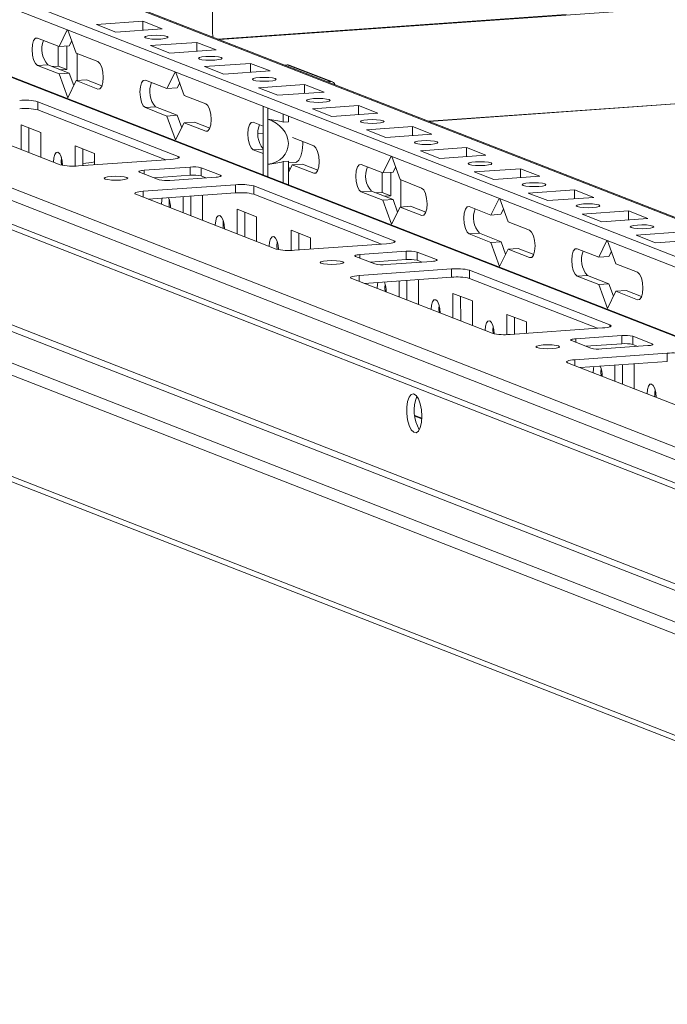
# Model space of a CAD drawing. Units: millimetres. Extents: x 1 to 11582, y 2 to 11628.
# Drawn here: x 6684 to 6801, y 1843 to 2020 of the extents above; entities that cross this region are included whole.
import ezdxf

# ---------------------------------------------------------------- set-up
doc = ezdxf.new("R2010")
doc.units = ezdxf.units.MM

msp = doc.modelspace()

# ---------------------------------------------------------------- linework, layer by layer
at = {"color": 8, "linetype": 'Continuous', "lineweight": 15}
for p, q in [((6657.815, 2040.632), (6910.956, 1941.757)), ((6611.401, 2037.542), (6910.981, 1920.529)), ((6782.546, 2020.957), (6719.951, 2016.538)), ((6910.872, 2012.532), (6757.859, 2001.731)), ((6698.392, 2007.535), (6698.732, 2007.559)), ((6717.792, 1999.957), (6718.133, 1999.981)), ((6728.108, 1999.631), (6727.199, 1999.567)), ((6728.112, 1996.749), (6726.329, 1996.623)), ((6712.83, 1995.097), (6712.83, 1995.417)), ((6706.693, 1992.926), (6706.694, 1992.288)), ((6737.193, 1992.379), (6737.533, 1992.403)), ((6720.445, 1992.018), (6720.445, 1991.826)), ((6706.547, 1989.158), (6706.548, 1988.095)), ((6756.593, 1984.801), (6756.934, 1984.826)), ((6751.632, 1979.942), (6751.631, 1980.262)), ((6745.494, 1977.771), (6745.495, 1977.133)), ((6759.246, 1976.862), (6759.246, 1976.671)), ((6775.994, 1977.224), (6776.335, 1977.248)), ((6745.348, 1974.003), (6745.349, 1972.939)), ((6795.395, 1969.646), (6795.735, 1969.67)), ((6790.433, 1964.787), (6790.432, 1965.106)), ((6784.295, 1962.615), (6784.296, 1961.977)), ((6798.047, 1961.707), (6798.047, 1961.515)), ((6784.149, 1958.847), (6784.15, 1957.784)), ((6755.362, 1948.693), (6756.61, 1948.206))]:
    msp.add_line(p, q, dxfattribs=at)
at = {"color": 7, "linetype": 'Continuous', "lineweight": 15}
for p, q in [((6910.956, 1941.933), (6658.549, 2040.521)), ((6910.964, 1934.957), (6643.078, 2039.591)), ((6910.981, 1920.669), (6611.955, 2037.466)), ((6643.08, 2037.619), (6910.967, 1932.985)), ((6719.002, 2017.577), (6718.981, 2035.331)), ((6566.765, 2032.827), (6910.542, 1898.551)), ((6899.405, 1905.158), (6580.848, 2029.584)), ((6910.851, 2029.887), (6720.226, 2016.431)), ((6910.547, 1894.309), (6566.77, 2028.586)), ((6567.662, 2027.2), (6911.162, 1893.032)), ((6698.151, 2019.143), (6706.446, 2019.728)), ((6701.643, 2017.779), (6698.151, 2019.143)), ((6706.446, 2019.728), (6709.938, 2018.364)), ((6706.448, 2018.118), (6706.446, 2019.728)), ((6691.402, 2015.194), (6692.888, 2018.164)), ((6693.011, 2018.116), (6694.506, 2013.982)), ((6709.938, 2018.364), (6701.643, 2017.779)), ((6687.522, 2016.71), (6691.402, 2015.194)), ((6693.695, 2016.224), (6693.245, 2015.324)), ((6707.852, 2015.354), (6716.146, 2015.939)), ((6716.146, 2015.939), (6719.639, 2014.575)), ((6716.148, 2014.329), (6716.146, 2015.939)), ((6691.27, 2011.664), (6691.266, 2015.247)), ((6693.245, 2015.324), (6691.402, 2015.194)), ((6692.822, 2011.058), (6692.817, 2015.294)), ((6694.506, 2013.982), (6698.386, 2012.466)), ((6694.662, 2013.921), (6694.668, 2009.061)), ((6711.344, 2013.99), (6707.852, 2015.354)), ((6719.639, 2014.575), (6711.344, 2013.99)), ((6689.371, 2011.908), (6687.528, 2011.778)), ((6689.371, 2011.908), (6693.251, 2010.393)), ((6717.552, 2011.565), (6725.847, 2012.15)), ((6725.847, 2012.15), (6729.339, 2010.786)), ((6725.849, 2010.54), (6725.847, 2012.15)), ((6731.924, 2011.861), (6732.436, 2011.898)), ((6732.436, 2011.898), (6740.196, 2008.867)), ((6757.868, 2001.728), (6910.872, 2012.528)), ((6691.408, 2010.262), (6687.528, 2011.778)), ((6691.27, 2011.664), (6690.191, 2011.588)), ((6692.822, 2011.058), (6691.27, 2011.664)), ((6693.251, 2010.393), (6691.408, 2010.262)), ((6692.964, 2005.958), (6691.408, 2010.262)), ((6691.743, 2010.982), (6692.822, 2011.058)), ((6693.251, 2010.393), (6694.062, 2008.151)), ((6710.802, 2007.616), (6712.289, 2010.586)), ((6712.412, 2010.538), (6713.906, 2006.404)), ((6721.044, 2010.201), (6717.552, 2011.565)), ((6729.339, 2010.786), (6721.044, 2010.201)), ((6740.561, 2008.812), (6732.801, 2011.843)), ((6694.512, 2009.05), (6692.964, 2005.958)), ((6696.355, 2009.18), (6694.512, 2009.05)), ((6698.392, 2007.535), (6694.512, 2009.05)), ((6696.355, 2009.18), (6699.124, 2008.099)), ((6706.922, 2009.132), (6710.802, 2007.616)), ((6713.096, 2008.646), (6712.646, 2007.746)), ((6727.252, 2007.776), (6735.547, 2008.362)), ((6735.547, 2008.362), (6739.039, 2006.998)), ((6735.549, 2006.751), (6735.547, 2008.362)), ((6739.684, 2008.83), (6740.196, 2008.867)), ((6712.646, 2007.746), (6710.802, 2007.616)), ((6730.744, 2006.412), (6727.252, 2007.776)), ((6739.039, 2006.998), (6730.744, 2006.412)), ((6687.609, 2005.268), (6712.83, 1995.417)), ((6687.609, 2005.268), (6687.611, 2003.789)), ((6713.906, 2006.404), (6717.787, 2004.888)), ((6924.221, 1869.686), (6582.19, 2003.28)), ((6583.39, 2004.014), (6927.168, 1869.738)), ((6691.632, 1993.921), (6666.411, 2003.772)), ((6710.594, 1994.812), (6687.611, 2003.789)), ((6708.771, 2004.33), (6706.928, 2004.2)), ((6710.808, 2002.685), (6706.928, 2004.2)), ((6708.771, 2004.33), (6712.651, 2002.815)), ((6728.105, 2002.436), (6728.102, 2004.41)), ((6728.944, 2004.081), (6728.946, 2002.107)), ((6736.952, 2003.987), (6745.247, 2004.573)), ((6740.445, 2002.623), (6736.952, 2003.987)), ((6748.739, 2003.209), (6740.445, 2002.623)), ((6745.247, 2004.573), (6748.739, 2003.209)), ((6745.249, 2002.962), (6745.247, 2004.573)), ((6911.788, 1868.808), (6569.757, 2002.403)), ((6712.651, 2002.815), (6710.808, 2002.685)), ((6712.365, 1998.38), (6710.808, 2002.685)), ((6713.912, 2001.472), (6712.365, 1998.38)), ((6712.651, 2002.815), (6713.462, 2000.573)), ((6715.756, 2001.602), (6713.912, 2001.472)), ((6717.792, 1999.957), (6713.912, 2001.472)), ((6715.756, 2001.602), (6718.524, 2000.521)), ((6726.323, 2001.554), (6728.107, 2000.857)), ((6728.105, 2002.436), (6728.114, 1994.33)), ((6728.956, 1994.001), (6728.946, 2002.107)), ((6731.703, 2001.596), (6731.702, 2003.004)), ((6732.625, 2001.661), (6731.703, 2001.596)), ((6732.625, 2001.661), (6732.624, 2002.644)), ((6568.367, 2000.815), (6910.398, 1867.221)), ((6684.612, 2001.102), (6688.105, 1999.738)), ((6684.618, 1996.66), (6684.612, 2001.102)), ((6685.996, 2000.562), (6686.001, 1996.12)), ((6688.105, 1999.738), (6688.11, 1995.296)), ((6727.199, 1999.563), (6728.108, 1999.628)), ((6746.653, 2000.198), (6754.948, 2000.784)), ((6750.145, 1998.834), (6746.653, 2000.198)), ((6754.948, 2000.784), (6758.44, 1999.42)), ((6754.95, 1999.174), (6754.948, 2000.784)), ((6733.358, 1998.806), (6737.187, 1997.311)), ((6758.44, 1999.42), (6750.145, 1998.834)), ((6694.313, 1997.313), (6697.805, 1995.949)), ((6694.317, 1993.676), (6694.313, 1997.313)), ((6695.696, 1996.773), (6695.7, 1993.76)), ((6697.805, 1995.949), (6697.807, 1993.909)), ((6728.113, 1995.926), (6726.329, 1996.623)), ((6756.353, 1996.41), (6764.648, 1996.995)), ((6759.845, 1995.046), (6756.353, 1996.41)), ((6764.648, 1996.995), (6768.14, 1995.631)), ((6764.65, 1995.385), (6764.648, 1996.995)), ((6711.496, 1994.876), (6694.906, 1993.704)), ((6728.117, 1992.094), (6728.114, 1994.33)), ((6731.712, 1994.484), (6732.633, 1994.549)), ((6731.716, 1990.688), (6731.712, 1994.484)), ((6732.638, 1990.328), (6732.633, 1994.549)), ((6732.634, 1994.247), (6733.899, 1994.337)), ((6749.603, 1992.461), (6751.09, 1995.431)), ((6751.213, 1995.383), (6752.708, 1991.249)), ((6768.14, 1995.631), (6759.845, 1995.046)), ((6709.385, 1991.237), (6705.893, 1992.601)), ((6706.693, 1992.926), (6714.988, 1993.512)), ((6714.988, 1993.512), (6714.99, 1992.032)), ((6716.953, 1993.382), (6720.445, 1992.018)), ((6716.953, 1993.382), (6716.954, 1991.902)), ((6728.956, 1994.001), (6728.958, 1991.766)), ((6732.634, 1993.626), (6732.863, 1992.995)), ((6733.313, 1993.895), (6732.636, 1992.542)), ((6735.156, 1994.025), (6733.313, 1993.895)), ((6737.193, 1992.379), (6733.313, 1993.895)), ((6735.156, 1994.025), (6737.925, 1992.943)), ((6745.723, 1993.976), (6749.603, 1992.461)), ((6749.472, 1988.931), (6749.467, 1992.514)), ((6751.447, 1992.591), (6749.603, 1992.461)), ((6751.024, 1988.325), (6751.019, 1992.561)), ((6751.897, 1993.491), (6751.447, 1992.591)), ((6766.053, 1992.621), (6774.348, 1993.206)), ((6769.545, 1991.257), (6766.053, 1992.621)), ((6774.348, 1993.206), (6777.84, 1991.842)), ((6774.35, 1991.596), (6774.348, 1993.206)), ((6714.99, 1992.032), (6708.519, 1991.575)), ((6719.644, 1991.693), (6711.349, 1991.107)), ((6717.82, 1991.564), (6716.954, 1991.902)), ((6752.708, 1991.249), (6756.588, 1989.733)), ((6752.864, 1991.187), (6752.87, 1986.328)), ((6777.84, 1991.842), (6769.545, 1991.257)), ((6706.547, 1989.158), (6723.136, 1990.329)), ((6723.138, 1988.849), (6707.451, 1987.742)), ((6723.136, 1990.329), (6723.138, 1988.849)), ((6726.41, 1990.113), (6751.631, 1980.262)), ((6726.41, 1990.113), (6726.412, 1988.633)), ((6747.572, 1989.175), (6745.729, 1989.045)), ((6749.609, 1987.529), (6745.729, 1989.045)), ((6747.572, 1989.175), (6751.453, 1987.66)), ((6749.472, 1988.931), (6748.392, 1988.855)), ((6751.024, 1988.325), (6749.472, 1988.931)), ((6775.754, 1988.832), (6784.048, 1989.417)), ((6784.048, 1989.417), (6787.541, 1988.053)), ((6784.05, 1987.807), (6784.048, 1989.417)), ((6922.642, 1844.22), (6556.166, 1987.362)), ((6730.433, 1978.765), (6705.212, 1988.616)), ((6707.51, 1987.746), (6707.51, 1987.719)), ((6713.719, 1985.294), (6713.715, 1988.184)), ((6715.098, 1988.282), (6715.102, 1984.754)), ((6717.077, 1988.422), (6717.205, 1988.372)), ((6717.205, 1988.372), (6717.211, 1983.93)), ((6749.395, 1979.656), (6726.412, 1988.633)), ((6751.453, 1987.66), (6749.609, 1987.529)), ((6751.166, 1983.225), (6749.609, 1987.529)), ((6749.944, 1988.249), (6751.024, 1988.325)), ((6751.453, 1987.66), (6752.263, 1985.418)), ((6769.004, 1984.883), (6770.49, 1987.853)), ((6770.613, 1987.805), (6772.108, 1983.671)), ((6779.246, 1987.468), (6775.754, 1988.832)), ((6787.541, 1988.053), (6779.246, 1987.468)), ((6557.008, 1986.054), (6923.485, 1842.912)), ((6723.414, 1985.947), (6726.906, 1984.583)), ((6723.419, 1981.505), (6723.414, 1985.947)), ((6724.797, 1985.406), (6724.802, 1980.965)), ((6752.713, 1986.317), (6751.166, 1983.225)), ((6754.557, 1986.447), (6752.713, 1986.317)), ((6756.593, 1984.801), (6752.713, 1986.317)), ((6754.557, 1986.447), (6757.325, 1985.366)), ((6765.124, 1986.399), (6769.004, 1984.883)), ((6771.297, 1985.913), (6770.847, 1985.013)), ((6785.454, 1985.043), (6793.749, 1985.629)), ((6793.749, 1985.629), (6797.241, 1984.265)), ((6793.751, 1984.018), (6793.749, 1985.629)), ((6726.906, 1984.583), (6726.911, 1980.141)), ((6770.847, 1985.013), (6769.004, 1984.883)), ((6772.108, 1983.671), (6775.988, 1982.155)), ((6788.946, 1983.679), (6785.454, 1985.043)), ((6797.241, 1984.265), (6788.946, 1983.679)), ((6733.114, 1982.158), (6736.606, 1980.794)), ((6733.118, 1978.521), (6733.114, 1982.158)), ((6795.154, 1981.254), (6803.449, 1981.84)), ((6734.497, 1981.618), (6734.501, 1978.605)), ((6736.606, 1980.794), (6736.608, 1978.754)), ((6766.973, 1981.597), (6765.13, 1981.467)), ((6769.01, 1979.952), (6765.13, 1981.467)), ((6766.973, 1981.597), (6770.853, 1980.082)), ((6770.853, 1980.082), (6769.01, 1979.952)), ((6770.853, 1980.082), (6771.664, 1977.84)), ((6788.405, 1977.306), (6789.891, 1980.276)), ((6790.014, 1980.228), (6791.509, 1976.093)), ((6798.646, 1979.89), (6795.154, 1981.254)), ((6806.941, 1980.476), (6798.646, 1979.89)), ((6750.297, 1979.72), (6733.707, 1978.549)), ((6745.494, 1977.771), (6753.789, 1978.356)), ((6753.789, 1978.356), (6753.791, 1976.877)), ((6755.754, 1978.226), (6759.246, 1976.862)), ((6755.754, 1978.226), (6755.755, 1976.747)), ((6770.566, 1975.647), (6769.01, 1979.952)), ((6772.114, 1978.739), (6770.566, 1975.647)), ((6773.957, 1978.869), (6772.114, 1978.739)), ((6775.994, 1977.224), (6772.114, 1978.739)), ((6773.957, 1978.869), (6776.726, 1977.788)), ((6784.524, 1978.821), (6788.405, 1977.306)), ((6790.698, 1978.335), (6790.248, 1977.436)), ((6748.186, 1976.082), (6744.694, 1977.446)), ((6753.791, 1976.877), (6747.32, 1976.42)), ((6758.445, 1976.538), (6750.15, 1975.952)), ((6756.621, 1976.409), (6755.755, 1976.747)), ((6790.248, 1977.436), (6788.405, 1977.306)), ((6745.348, 1974.003), (6761.937, 1975.174)), ((6761.937, 1975.174), (6761.939, 1973.694)), ((6765.212, 1974.957), (6790.432, 1965.106)), ((6765.212, 1974.957), (6765.213, 1973.478)), ((6791.509, 1976.093), (6795.389, 1974.578)), ((6769.234, 1963.61), (6744.014, 1973.461)), ((6761.939, 1973.694), (6746.252, 1972.587)), ((6752.52, 1970.139), (6752.516, 1973.029)), ((6753.899, 1973.127), (6753.903, 1969.598)), ((6755.878, 1973.266), (6756.006, 1973.216)), ((6756.006, 1973.216), (6756.012, 1968.775)), ((6788.196, 1964.501), (6765.213, 1973.478)), ((6786.374, 1974.02), (6784.53, 1973.89)), ((6788.41, 1972.374), (6784.53, 1973.89)), ((6786.374, 1974.02), (6790.254, 1972.504)), ((6746.311, 1972.591), (6746.311, 1972.563)), ((6790.254, 1972.504), (6788.41, 1972.374)), ((6789.967, 1968.069), (6788.41, 1972.374)), ((6791.514, 1971.162), (6789.967, 1968.069)), ((6790.254, 1972.504), (6791.064, 1970.262)), ((6793.358, 1971.292), (6791.514, 1971.162)), ((6795.395, 1969.646), (6791.514, 1971.162)), ((6793.358, 1971.292), (6796.126, 1970.21)), ((6762.215, 1970.791), (6765.707, 1969.427)), ((6762.22, 1966.35), (6762.215, 1970.791)), ((6763.598, 1970.251), (6763.603, 1965.809)), ((6765.707, 1969.427), (6765.712, 1964.986)), ((6771.915, 1967.003), (6775.407, 1965.639)), ((6771.919, 1963.366), (6771.915, 1967.003)), ((6773.298, 1966.462), (6773.302, 1963.45)), ((6789.098, 1964.565), (6772.508, 1963.394)), ((6775.407, 1965.639), (6775.409, 1963.599)), ((6786.987, 1960.926), (6783.495, 1962.29)), ((6784.295, 1962.615), (6792.59, 1963.201)), ((6792.59, 1963.201), (6792.592, 1961.721)), ((6794.555, 1963.071), (6798.047, 1961.707)), ((6794.555, 1963.071), (6794.557, 1961.592)), ((6792.592, 1961.721), (6786.121, 1961.265)), ((6797.246, 1961.382), (6788.952, 1960.797)), ((6795.422, 1961.253), (6794.557, 1961.592)), ((6784.149, 1958.847), (6800.738, 1960.018)), ((6800.738, 1960.018), (6800.74, 1958.539)), ((6808.035, 1948.455), (6782.815, 1958.306)), ((6800.74, 1958.539), (6785.053, 1957.431)), ((6785.113, 1957.436), (6785.113, 1957.408)), ((6791.321, 1954.983), (6791.317, 1957.874)), ((6792.7, 1957.971), (6792.704, 1954.443)), ((6794.679, 1958.111), (6794.808, 1958.061)), ((6794.808, 1958.061), (6794.813, 1953.619)), ((6756.616, 1948.344), (6755.345, 1948.841))]:
    msp.add_line(p, q, dxfattribs=at)
at = {"color": 7, "linetype": 'Continuous', "lineweight": 15, "flags": 128}
for points in [[(6708.07, 2017.181), (6708.883, 2017.209), (6709.697, 2017.184), (6710.389, 2017.11), (6710.853, 2016.997), (6711.02, 2016.863), (6710.863, 2016.729), (6710.406, 2016.614), (6709.719, 2016.537), (6708.907, 2016.509), (6708.093, 2016.534), (6707.401, 2016.608), (6706.936, 2016.721), (6706.77, 2016.855), (6706.927, 2016.989), (6707.384, 2017.104), (6708.07, 2017.181)], [(6719.102, 2016.87), (6719.047, 2017.099), (6719.002, 2017.577)], [(6687.528, 2011.778), (6687.156, 2012.111), (6686.841, 2012.768), (6686.63, 2013.65), (6686.555, 2014.623), (6686.627, 2015.537), (6686.837, 2016.255), (6687.151, 2016.667), (6687.522, 2016.71)], [(6698.386, 2012.466), (6698.757, 2012.133), (6699.073, 2011.476), (6699.284, 2010.594), (6699.359, 2009.621), (6699.286, 2008.707), (6699.077, 2007.989), (6698.763, 2007.577), (6698.392, 2007.535)], [(6717.771, 2013.392), (6718.583, 2013.421), (6719.397, 2013.396), (6720.089, 2013.321), (6720.554, 2013.208), (6720.72, 2013.075), (6720.563, 2012.94), (6720.106, 2012.826), (6719.42, 2012.748), (6718.608, 2012.72), (6717.793, 2012.745), (6717.101, 2012.819), (6716.637, 2012.932), (6716.47, 2013.066), (6716.627, 2013.2), (6717.084, 2013.315), (6717.771, 2013.392)], [(6706.928, 2004.2), (6706.557, 2004.533), (6706.241, 2005.19), (6706.03, 2006.073), (6705.955, 2007.045), (6706.028, 2007.96), (6706.237, 2008.678), (6706.551, 2009.089), (6706.922, 2009.132)], [(6727.471, 2009.603), (6728.283, 2009.632), (6729.097, 2009.607), (6729.789, 2009.532), (6730.254, 2009.42), (6730.42, 2009.286), (6730.263, 2009.151), (6729.807, 2009.037), (6729.12, 2008.959), (6728.308, 2008.931), (6727.494, 2008.956), (6726.802, 2009.03), (6726.337, 2009.143), (6726.171, 2009.277), (6726.328, 2009.411), (6726.784, 2009.526), (6727.471, 2009.603)], [(6717.787, 2004.888), (6718.158, 2004.556), (6718.473, 2003.898), (6718.685, 2003.016), (6718.759, 2002.044), (6718.687, 2001.129), (6718.477, 2000.411), (6718.163, 2000), (6717.792, 1999.957)], [(6737.171, 2005.815), (6737.984, 2005.843), (6738.798, 2005.818), (6739.49, 2005.743), (6739.954, 2005.631), (6740.121, 2005.497), (6739.964, 2005.362), (6739.507, 2005.248), (6738.82, 2005.17), (6738.008, 2005.142), (6737.194, 2005.167), (6736.502, 2005.241), (6736.037, 2005.354), (6735.871, 2005.488), (6736.028, 2005.622), (6736.485, 2005.737), (6737.171, 2005.815)], [(6726.329, 1996.623), (6725.957, 1996.955), (6725.642, 1997.613), (6725.431, 1998.495), (6725.356, 1999.467), (6725.428, 2000.382), (6725.638, 2001.1), (6725.952, 2001.511), (6726.323, 2001.554)], [(6746.872, 2002.026), (6747.684, 2002.054), (6748.498, 2002.029), (6749.19, 2001.955), (6749.655, 2001.842), (6749.821, 2001.708), (6749.664, 2001.574), (6749.207, 2001.459), (6748.521, 2001.382), (6747.708, 2001.353), (6746.894, 2001.378), (6746.202, 2001.453), (6745.738, 2001.565), (6745.571, 2001.699), (6745.728, 2001.834), (6746.185, 2001.948), (6746.872, 2002.026)], [(6733.899, 1994.337), (6734.09, 1994.381), (6734.532, 1994.75), (6734.892, 1995.459), (6735.136, 1996.445), (6735.244, 1997.621), (6735.247, 1998.068)], [(6756.572, 1998.237), (6757.384, 1998.265), (6758.198, 1998.24), (6758.89, 1998.166), (6759.355, 1998.053), (6759.521, 1997.919), (6759.364, 1997.785), (6758.908, 1997.67), (6758.221, 1997.593), (6757.409, 1997.564), (6756.594, 1997.589), (6755.902, 1997.664), (6755.438, 1997.777), (6755.271, 1997.91), (6755.428, 1998.045), (6755.885, 1998.159), (6756.572, 1998.237)], [(6690.399, 1994.406), (6690.46, 1995.174), (6690.636, 1995.777), (6690.9, 1996.123), (6691.211, 1996.159), (6691.523, 1995.879), (6691.788, 1995.327), (6691.966, 1994.586), (6692.028, 1993.815)], [(6737.187, 1997.311), (6737.559, 1996.978), (6737.874, 1996.321), (6738.085, 1995.438), (6738.16, 1994.466), (6738.087, 1993.551), (6737.878, 1992.833), (6737.564, 1992.422), (6737.193, 1992.379)], [(6691.83, 1995.196), (6691.782, 1994.503), (6691.821, 1993.861)], [(6712.83, 1995.417), (6712.975, 1995.34), (6713.026, 1995.26), (6712.981, 1995.179), (6712.841, 1995.102), (6712.613, 1995.03), (6712.304, 1994.967), (6711.927, 1994.915), (6711.496, 1994.876)], [(6766.272, 1994.448), (6767.084, 1994.476), (6767.898, 1994.451), (6768.591, 1994.377), (6769.055, 1994.264), (6769.222, 1994.13), (6769.065, 1993.996), (6768.608, 1993.881), (6767.921, 1993.804), (6767.109, 1993.776), (6766.295, 1993.8), (6765.603, 1993.875), (6765.138, 1993.988), (6764.972, 1994.121), (6765.129, 1994.256), (6765.585, 1994.371), (6766.272, 1994.448)], [(6691.799, 1994.081), (6691.944, 1994.073), (6692.02, 1994.069)], [(6705.893, 1992.601), (6705.806, 1992.647), (6705.775, 1992.696), (6705.802, 1992.744), (6705.886, 1992.79), (6706.023, 1992.834), (6706.208, 1992.871), (6706.435, 1992.903), (6706.693, 1992.926)], [(6745.729, 1989.045), (6745.358, 1989.378), (6745.042, 1990.035), (6744.831, 1990.917), (6744.756, 1991.89), (6744.829, 1992.804), (6745.038, 1993.522), (6745.352, 1993.934), (6745.723, 1993.976)], [(6699.689, 1991.358), (6699.523, 1991.492), (6699.68, 1991.626), (6700.137, 1991.741), (6700.823, 1991.818), (6701.636, 1991.847), (6702.45, 1991.822), (6703.142, 1991.747), (6703.607, 1991.634), (6703.773, 1991.501), (6703.616, 1991.366), (6703.159, 1991.252), (6702.473, 1991.174), (6701.66, 1991.146), (6700.846, 1991.171), (6700.154, 1991.245), (6699.689, 1991.358)], [(6720.445, 1992.018), (6720.532, 1991.972), (6720.562, 1991.923), (6720.535, 1991.875), (6720.451, 1991.828), (6720.314, 1991.785), (6720.129, 1991.748), (6719.903, 1991.716), (6719.644, 1991.693)], [(6775.972, 1990.659), (6776.785, 1990.688), (6777.599, 1990.663), (6778.291, 1990.588), (6778.755, 1990.475), (6778.922, 1990.342), (6778.765, 1990.207), (6778.308, 1990.092), (6777.621, 1990.015), (6776.809, 1989.987), (6775.995, 1990.012), (6775.303, 1990.086), (6774.838, 1990.199), (6774.672, 1990.333), (6774.829, 1990.467), (6775.286, 1990.582), (6775.972, 1990.659)], [(6705.212, 1988.616), (6705.067, 1988.693), (6705.017, 1988.774), (6705.062, 1988.854), (6705.201, 1988.932), (6705.43, 1989.004), (6705.739, 1989.067), (6706.116, 1989.119), (6706.547, 1989.158)], [(6756.588, 1989.733), (6756.959, 1989.4), (6757.274, 1988.743), (6757.486, 1987.861), (6757.561, 1986.888), (6757.488, 1985.974), (6757.279, 1985.256), (6756.964, 1984.844), (6756.593, 1984.801)], [(6709.8, 1986.828), (6709.861, 1987.596), (6709.933, 1987.917)], [(6711.231, 1987.618), (6711.182, 1986.926), (6711.223, 1986.269)], [(6765.13, 1981.467), (6764.758, 1981.8), (6764.443, 1982.457), (6764.232, 1983.339), (6764.157, 1984.312), (6764.229, 1985.227), (6764.439, 1985.945), (6764.753, 1986.356), (6765.124, 1986.399)], [(6785.673, 1986.87), (6786.485, 1986.899), (6787.299, 1986.874), (6787.991, 1986.799), (6788.456, 1986.687), (6788.622, 1986.553), (6788.465, 1986.418), (6788.008, 1986.304), (6787.322, 1986.226), (6786.509, 1986.198), (6785.695, 1986.223), (6785.003, 1986.297), (6784.539, 1986.41), (6784.372, 1986.544), (6784.529, 1986.678), (6784.986, 1986.793), (6785.673, 1986.87)], [(6719.5, 1983.039), (6719.561, 1983.807), (6719.737, 1984.41), (6720.001, 1984.756), (6720.312, 1984.792), (6720.624, 1984.513), (6720.889, 1983.96), (6721.067, 1983.219), (6721.13, 1982.403), (6721.13, 1982.399)], [(6720.932, 1983.836), (6720.882, 1983.137), (6720.923, 1982.48)], [(6775.988, 1982.155), (6776.36, 1981.823), (6776.675, 1981.165), (6776.886, 1980.283), (6776.961, 1979.311), (6776.888, 1978.396), (6776.679, 1977.678), (6776.365, 1977.266), (6775.994, 1977.224)], [(6795.373, 1983.081), (6796.185, 1983.11), (6796.999, 1983.085), (6797.691, 1983.01), (6798.156, 1982.898), (6798.322, 1982.764), (6798.165, 1982.629), (6797.709, 1982.515), (6797.022, 1982.437), (6796.21, 1982.409), (6795.396, 1982.434), (6794.704, 1982.508), (6794.239, 1982.621), (6794.072, 1982.755), (6794.23, 1982.889), (6794.686, 1983.004), (6795.373, 1983.081)], [(6729.2, 1979.25), (6729.261, 1980.019), (6729.437, 1980.622), (6729.701, 1980.967), (6730.013, 1981.003), (6730.325, 1980.724), (6730.589, 1980.172), (6730.767, 1979.431), (6730.83, 1978.659)], [(6730.631, 1980.04), (6730.583, 1979.348), (6730.622, 1978.706)], [(6751.631, 1980.262), (6751.776, 1980.185), (6751.827, 1980.104), (6751.782, 1980.024), (6751.642, 1979.946), (6751.414, 1979.874), (6751.105, 1979.811), (6750.728, 1979.759), (6750.297, 1979.72)], [(6784.53, 1973.89), (6784.159, 1974.222), (6783.843, 1974.88), (6783.632, 1975.762), (6783.557, 1976.734), (6783.63, 1977.649), (6783.839, 1978.367), (6784.153, 1978.778), (6784.524, 1978.821)], [(6738.491, 1976.203), (6738.324, 1976.336), (6738.481, 1976.471), (6738.938, 1976.586), (6739.625, 1976.663), (6740.437, 1976.691), (6741.251, 1976.666), (6741.943, 1976.592), (6742.408, 1976.479), (6742.574, 1976.345), (6742.417, 1976.211), (6741.96, 1976.096), (6741.274, 1976.019), (6740.461, 1975.99), (6739.647, 1976.015), (6738.955, 1976.09), (6738.491, 1976.203)], [(6744.694, 1977.446), (6744.607, 1977.492), (6744.576, 1977.54), (6744.603, 1977.588), (6744.687, 1977.635), (6744.824, 1977.678), (6745.01, 1977.716), (6745.236, 1977.747), (6745.494, 1977.771)], [(6759.246, 1976.862), (6759.333, 1976.816), (6759.363, 1976.768), (6759.336, 1976.72), (6759.252, 1976.673), (6759.115, 1976.63), (6758.93, 1976.592), (6758.704, 1976.561), (6758.445, 1976.538)], [(6744.014, 1973.461), (6743.869, 1973.538), (6743.818, 1973.618), (6743.863, 1973.699), (6744.002, 1973.777), (6744.231, 1973.848), (6744.54, 1973.911), (6744.917, 1973.964), (6745.348, 1974.003)], [(6795.389, 1974.578), (6795.76, 1974.245), (6796.075, 1973.588), (6796.287, 1972.705), (6796.362, 1971.733), (6796.289, 1970.818), (6796.08, 1970.1), (6795.766, 1969.689), (6795.395, 1969.646)], [(6748.601, 1971.673), (6748.662, 1972.441), (6748.734, 1972.762)], [(6750.032, 1972.463), (6749.983, 1971.77), (6750.024, 1971.113)], [(6758.301, 1967.884), (6758.362, 1968.652), (6758.538, 1969.255), (6758.802, 1969.601), (6759.113, 1969.637), (6759.425, 1969.357), (6759.69, 1968.805), (6759.868, 1968.064), (6759.931, 1967.247), (6759.931, 1967.244)], [(6759.732, 1968.674), (6759.683, 1967.981), (6759.724, 1967.325)], [(6768.001, 1964.095), (6768.062, 1964.863), (6768.238, 1965.466), (6768.502, 1965.812), (6768.814, 1965.848), (6769.126, 1965.568), (6769.391, 1965.016), (6769.568, 1964.275), (6769.631, 1963.504)], [(6769.433, 1964.885), (6769.384, 1964.192), (6769.423, 1963.551)], [(6790.432, 1965.106), (6790.577, 1965.029), (6790.628, 1964.949), (6790.583, 1964.868), (6790.443, 1964.791), (6790.215, 1964.719), (6789.906, 1964.656), (6789.529, 1964.604), (6789.098, 1964.565)], [(6783.495, 1962.29), (6783.408, 1962.337), (6783.377, 1962.385), (6783.405, 1962.433), (6783.488, 1962.48), (6783.625, 1962.523), (6783.811, 1962.561), (6784.037, 1962.592), (6784.295, 1962.615)], [(6777.292, 1961.047), (6777.125, 1961.181), (6777.282, 1961.315), (6777.739, 1961.43), (6778.426, 1961.508), (6779.238, 1961.536), (6780.052, 1961.511), (6780.744, 1961.436), (6781.209, 1961.324), (6781.375, 1961.19), (6781.218, 1961.056), (6780.761, 1960.941), (6780.075, 1960.863), (6779.262, 1960.835), (6778.448, 1960.86), (6777.756, 1960.935), (6777.292, 1961.047)], [(6798.047, 1961.707), (6798.134, 1961.661), (6798.164, 1961.613), (6798.137, 1961.564), (6798.053, 1961.518), (6797.916, 1961.475), (6797.731, 1961.437), (6797.505, 1961.406), (6797.246, 1961.382)], [(6782.815, 1958.306), (6782.67, 1958.383), (6782.619, 1958.463), (6782.664, 1958.544), (6782.804, 1958.621), (6783.032, 1958.693), (6783.341, 1958.756), (6783.718, 1958.808), (6784.149, 1958.847)], [(6787.402, 1956.517), (6787.463, 1957.286), (6787.536, 1957.607)], [(6788.833, 1957.307), (6788.784, 1956.615), (6788.825, 1955.958)], [(6797.102, 1952.728), (6797.163, 1953.497), (6797.339, 1954.1), (6797.603, 1954.445), (6797.914, 1954.481), (6798.226, 1954.202), (6798.491, 1953.65), (6798.669, 1952.909), (6798.732, 1952.092), (6798.732, 1952.089)], [(6798.533, 1953.518), (6798.485, 1952.826), (6798.525, 1952.169)], [(6756.622, 1948.675), (6756.55, 1947.582), (6756.338, 1946.666), (6756.01, 1946.025), (6755.602, 1945.728), (6755.156, 1945.808), (6754.722, 1946.257), (6754.347, 1947.024), (6754.072, 1948.028), (6753.925, 1949.16), (6753.924, 1950.296), (6754.068, 1951.314), (6754.341, 1952.104), (6754.715, 1952.579), (6755.148, 1952.689), (6755.594, 1952.421), (6756.004, 1951.805), (6756.333, 1950.907), (6756.547, 1949.824), (6756.622, 1948.675)]]:
    msp.add_lwpolyline(points, dxfattribs=at)
at = {"color": 7, "linetype": 'Continuous', "lineweight": 15}
for centre, radius, start, end in [((6692.425, 2014.67), 4.118, 157.05458, 222.12217), ((6732.497, 2011.062), 0.838, 68.73367, 94.17766), ((6711.826, 2007.092), 4.118, 157.05458, 222.12217), ((6740.251, 2008.015), 0.853, 19.07996, 93.71213), ((6685.33, 1995.644), 9.89, 76.67289, 95.76997), ((6685.331, 1994.165), 9.89, 76.67289, 95.76997), ((6731.356, 1999.51), 4.239, 157.67848, 220.06697), ((6694.777, 2006.793), 12.7, 274.16207, 283.79915), ((6693.912, 2003.545), 9.89, 256.67289, 275.76997), ((6715.585, 1987.607), 5.934, 76.67289, 95.76997), ((6750.627, 1991.937), 4.118, 157.05458, 222.12217), ((6710.753, 1997.012), 5.934, 256.67289, 275.76997), ((6715.586, 1986.128), 5.934, 76.67289, 95.76997), ((6724.131, 1980.489), 9.89, 76.67289, 95.76997), ((6724.132, 1979.009), 9.89, 76.67289, 95.76997), ((6706.759, 1986.253), 4.671, 359.20576, 21.95354), ((6770.027, 1984.359), 4.118, 157.05458, 222.12217), ((6732.713, 1988.389), 9.89, 256.67289, 275.76997), ((6754.386, 1972.452), 5.934, 76.67289, 95.76997), ((6789.428, 1976.782), 4.118, 157.05458, 222.12217), ((6754.388, 1970.973), 5.934, 76.67289, 95.76997), ((6749.554, 1981.856), 5.934, 256.67289, 275.76997), ((6762.932, 1965.333), 9.89, 76.67289, 95.76997), ((6762.933, 1963.854), 9.89, 76.67289, 95.76997), ((6745.56, 1971.097), 4.671, 359.20576, 21.95354), ((6771.514, 1973.234), 9.89, 256.67289, 275.76997), ((6793.187, 1957.297), 5.934, 76.67289, 95.76997), ((6788.355, 1966.701), 5.934, 256.67289, 275.76997), ((6793.189, 1955.817), 5.934, 76.67289, 95.76997), ((6801.733, 1950.178), 9.89, 76.67289, 95.76997), ((6784.361, 1955.942), 4.671, 359.20576, 21.95354), ((6762.011, 1949.681), 6.769, 157.78, 210.29539)]:
    msp.add_arc(centre, radius, start, end, dxfattribs=at)
for centre, major_axis, ratio, start_param, end_param in [((6727.692, 1998.159), (4.803, -1.37), 0.8292328, 5.2035282, 7.8291914), ((6726.387, 1998.067), (10.049, -0.064), 0.4171132, 1.0160601, 1.3160025), ((6726.387, 1998.067), (10.049, -0.064), 0.4171132, 4.9735246, 5.2734669)]:
    msp.add_ellipse(centre, major_axis=major_axis, ratio=ratio, start_param=start_param, end_param=end_param, dxfattribs=at)

doc.saveas('drawing.dxf')
